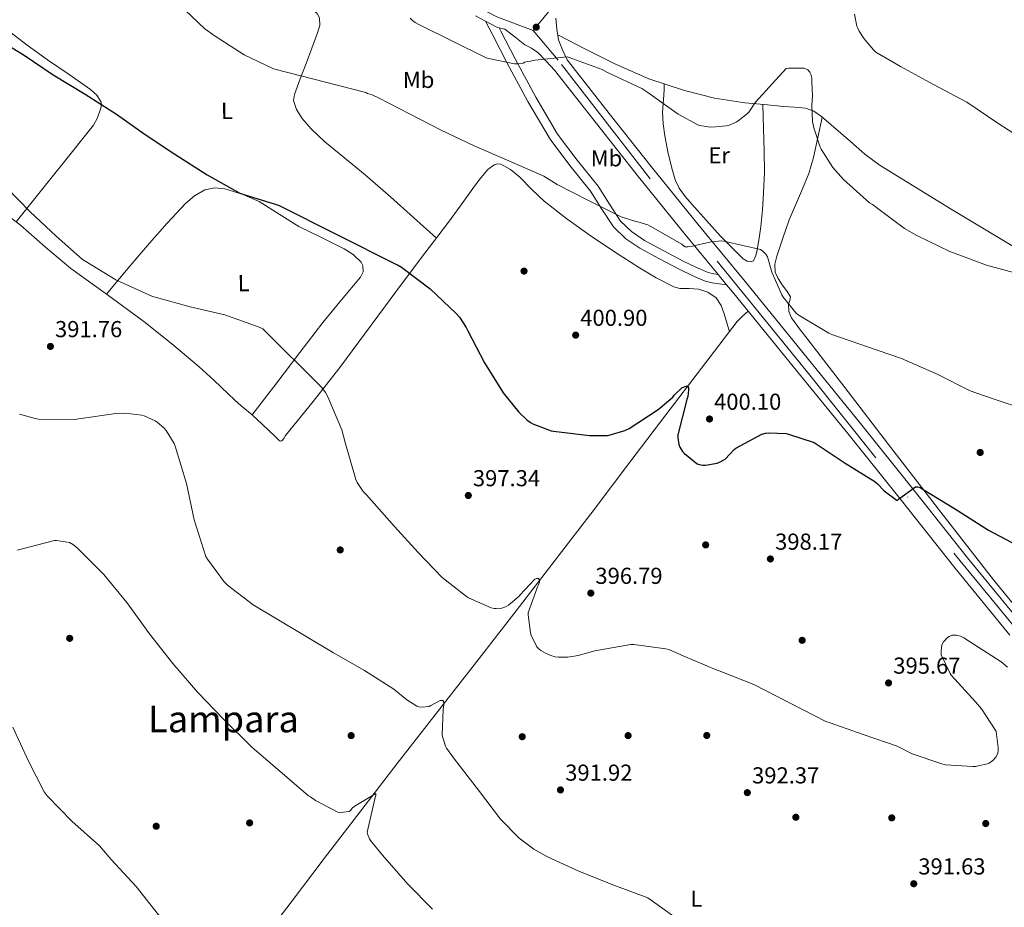
# Model space of a CAD drawing. Extents: x 573756 to 580668, y 696644 to 701346.
# Drawn here: x 578320 to 578747, y 697226 to 697611 of the extents above; entities that cross this region are included whole.
import ezdxf
from ezdxf.enums import TextEntityAlignment as Align

# ---------------------------------------------------------------- set-up
doc = ezdxf.new("R2010")
doc.units = 0
doc.header["$MEASUREMENT"] = 0
doc.linetypes.add('DGN Style 3', pattern=[109.86878000000002, 78.47770000000001, -31.39108000000001])
doc.linetypes.add('DGN Style 4', pattern=[125.64279770000002, 62.78216000000001, -31.39108000000001, 0.07847770000000001, -31.39108000000001])
for name, color, linetype in [('Nivel 13', 7, 'Continuous'), ('Nivel 17', 7, 'Continuous'), ('Nivel 21', 7, 'Continuous'), ('Nivel 23', 7, 'Continuous'), ('Nivel 36', 7, 'Continuous'), ('Nivel 37', 7, 'Continuous'), ('Nivel 4', 7, 'Continuous'), ('Nivel 41', 7, 'Continuous'), ('Nivel 45', 7, 'Continuous'), ('Nivel 5', 7, 'Continuous'), ('Nivel 54', 7, 'Continuous'), ('Nivel 7', 7, 'Continuous')]:
    doc.layers.add(name, color=color, linetype=linetype)
doc.styles.add('Style-arial', font='arial.shx', dxfattribs={"bigfont": 'arialbig.shx'})
doc.styles.add('Style-arialn', font='arialn.shx', dxfattribs={"bigfont": 'arialnbig.shx'})
doc.styles.add('Style-times', font='times.shx', dxfattribs={"bigfont": 'timesbig.shx'})

# ---------------------------------------------------------------- blocks, each defined once
blk = doc.blocks.new('5PATER_9')
at = {"layer": 'Nivel 7', "linetype": 'Continuous', "lineweight": 0}
h = blk.add_hatch(color=53, dxfattribs=at)
edge = h.paths.add_edge_path()
edge.add_ellipse((0, 0), major_axis=(-1.096807684159551, -1.109644989248895), ratio=0.9994222756752927, start_angle=0, end_angle=360)
blk = doc.blocks.new('5PERFI_8')
at = {"layer": 'Nivel 17', "linetype": 'Continuous', "lineweight": 0}
h = blk.add_hatch(color=7, dxfattribs=at)
edge = h.paths.add_edge_path()
edge.add_ellipse((0, 0), major_axis=(1.559999905412736, 0.0001663499232478509), ratio=0.9999974514597366, start_angle=0, end_angle=360)

msp = doc.modelspace()

# ---------------------------------------------------------------- linework, layer by layer
at = {"layer": 'Nivel 13', "color": 4, "linetype": 'Continuous', "lineweight": 0}
msp.add_polyline3d([(578631.138, 697480.46, 401.726), (578615.682, 697460.172, 400.958), (578600.226, 697439.8840000001, 400.19), (578584.639, 697419.369, 398.757), (578569.058, 697398.8600000001, 397.054), (578552.206, 697376.8319999999, 396.133), (578535.2660000001, 697354.892, 395.006), (578518.1810000001, 697333.02, 392.898), (578501.0900000001, 697311.1799999999, 390.462), (578483.7110000001, 697288.804, 387.726), (578466.402, 697266.3800000001, 385.086), (578452.0590000001, 697247.4890000001, 383.346), (578437.73, 697228.5560000001, 381.886), (578422.132, 697208.2620000001, 380.589)], dxfattribs=at)
at = {"layer": 'Nivel 21', "color": 7, "linetype": 'Continuous', "lineweight": 0}
for points in [[(578517.6529999999, 697612.9369999999, 412.221), (578522.02, 697610.6329999999, 412.178), (578526.8640000001, 697608.078, 412.131), (578527.913, 697607.804, 412.127), (578530.342, 697607.1680000001, 412.119), (578534.6910000001, 697603.804, 411.485), (578539.041, 697600.436, 410.851), (578541.906, 697598.869, 410.534), (578544.6089999999, 697597.108, 410.403), (578548.2250000001, 697593.2679999999, 410.403), (578551.841, 697589.4280000001, 410.403), (578570.081, 697566.2919999999, 408.931), (578588.321, 697543.156, 407.459), (578608.601, 697518.1140000001, 405.434), (578622.8840000001, 697500.77, 404.169), (578626.577, 697496.2860000001, 403.842), (578629.0889999999, 697493.236, 403.619), (578654.1170000001, 697462.5349999999, 402.171), (578679.1370000001, 697431.7960000001, 400.739), (578702.392, 697402.71, 399.394), (578725.537, 697373.5560000001, 398.051), (578749.3570000001, 697344.409, 396.717)], [(578522.02, 697610.6329999999, 410.846), (578525.1540000001, 697604.5560000001, 410.366), (578531.426, 697592.396, 409.406), (578540.3700000001, 697575.774, 408.217), (578549.986, 697559.5, 407.166), (578558.5719999999, 697548.0050000001, 406.415), (578567.5860000001, 697536.844, 405.758), (578572.3940000001, 697529.092, 405.459), (578577.442, 697521.4199999999, 405.182), (578582.773, 697516.288, 404.835), (578588.962, 697512.2039999999, 404.478), (578597.415, 697507.5290000001, 404.304), (578605.986, 697503.1159999999, 404.158), (578611.5549999999, 697500.3189999999, 403.725), (578617.314, 697497.932, 403.326), (578620.2960000001, 697497.182, 403.272), (578623.3300000001, 697496.716, 403.262), (578626.577, 697496.2860000001, 403.279)], [(578754.828, 697348.8670000001, 396.717), (578731.033, 697377.983, 398.051), (578707.912, 697407.108, 399.394), (578684.6300000001, 697436.227, 400.739), (578659.5889999999, 697466.9920000001, 402.171), (578634.548, 697497.709, 403.619), (578614.067, 697522.578, 405.434), (578593.835, 697547.5619999999, 407.459), (578575.6229999999, 697570.6610000001, 408.931), (578557.3829999999, 697593.797, 410.403), (578555.3840000001, 697598.1300000001, 410.919), (578553.6969999999, 697602.548, 411.427), (578552.942, 697607.2250000001, 411.911), (578552.4990000001, 697611.986, 412.386)]]:
    msp.add_polyline3d(points, dxfattribs=at)
at = {"layer": 'Nivel 21', "color": 7, "linetype": 'DGN Style 3', "lineweight": 0}
msp.add_polyline3d([(578527.913, 697607.804, 410.48), (578528.656, 697606.362, 410.366), (578534.913, 697594.233, 409.406), (578543.8030000001, 697577.7110000001, 408.217), (578553.271, 697561.6880000001, 407.166), (578561.685, 697550.423, 406.415), (578570.8060000001, 697539.129, 405.758), (578575.7150000001, 697531.2139999999, 405.459), (578580.4920000001, 697523.9539999999, 405.182), (578585.2450000001, 697519.378, 404.835), (578591.004, 697515.578, 404.478), (578599.271, 697511.006, 404.304), (578607.7720000001, 697506.629, 404.158), (578613.196, 697503.905, 403.725), (578618.5560000001, 697501.683, 403.326), (578621.077, 697501.0490000001, 403.272), (578622.8840000001, 697500.77, 403.266)], dxfattribs=at)
at = {"layer": 'Nivel 23', "color": 7, "linetype": 'DGN Style 4', "lineweight": 0}
for points in [[(578542.693, 697606.5160000001, 411.441), (578558.1000000001, 697625.4340000001, 412.884), (578591.5819999999, 697683.4480000001, 415.721), (578631.621, 697757.523, 416.334)], [(578542.693, 697606.5160000001, 411.441), (578526.8589999999, 697612.5660000001, 412.145), (578451.1070000001, 697652.987, 412.769), (578378, 697690.02, 412.368), (578297.0249999999, 697731.9369999999, 412.459), (578291.7209999999, 697734.673, 412.398)], [(579580.5660000001, 696770.422, 389.947), (579484.986, 696830.236, 390.763), (579421.4569999999, 696869.2860000001, 391.12), (579388.8640000001, 696890.1089999999, 390.955), (579338.8230000001, 696922.0090000001, 390.594), (579273.4369999999, 696961.1499999999, 390.937), (579221.6370000001, 696994.1499999999, 391.467), (579134.0360000001, 697050.1540000001, 391.891), (579089.4680000001, 697078.5700000001, 392.592), (579022.104, 697118.432, 391.979), (578986.5279999999, 697141.5320000001, 392.451), (578943.419, 697169.2660000001, 392.801), (578891.423, 697202.2660000001, 392.703), (578866.473, 697216.341, 392.95), (578844.385, 697231.3740000001, 393.352), (578828.551, 697248.4240000001, 393.568), (578764.861, 697331.396, 396.07), (578691.257, 697421.229, 400.167), (578662.131, 697457.895, 401.858), (578593.4439999999, 697542.27, 407.214), (578553.4439999999, 697593.683, 410.483), (578542.693, 697606.5160000001, 411.441)]]:
    msp.add_polyline3d(points, dxfattribs=at)
at = {"layer": 'Nivel 36', "color": 92, "linetype": 'Continuous', "lineweight": 0, "extrusion": (-0.2100128177178433, -0.1050064088589516, 0.9720433480523175), "elevation": -194369.3789785123, "flags": 128}
msp.add_lwpolyline([(-365073.7769218223, 806371.3965960774), (-365074.7312756351, 806374.5950428569), (-365075.6833933798, 806377.7934896362)], dxfattribs=at)
at = {"layer": 'Nivel 36', "color": 92, "linetype": 'Continuous', "lineweight": 0}
for points in [[(578318.4280000001, 697523.6259999999, 394.404), (578330.622, 697538.844, 396.017), (578342.818, 697554.06, 397.63), (578347.3940000001, 697559.7749999999, 398.071), (578351.97, 697565.5160000001, 398.398), (578353.574, 697568.429, 398.558), (578354.7220000001, 697571.5959999999, 398.718), (578355.3090000001, 697573.52, 399.04), (578355.2339999999, 697575.436, 399.358), (578353.405, 697578.5190000001, 399.49), (578350.69, 697581.004, 399.55), (578341.3389999999, 697587.506, 399.634), (578332.0020000001, 697593.932, 399.678), (578323.125, 697600.2849999999, 399.558), (578314.402, 697607.0519999999, 399.486), (578311.156, 697611.175, 399.614), (578309.666, 697616.1400000001, 399.806), (578309.5190000001, 697618.781, 399.777), (578309.602, 697621.388, 400.062), (578309.8500000001, 697624.6669999999, 400.996), (578310.0989999999, 697627.946, 401.93)], [(578418.3970000001, 697629.6710000001, 407.937), (578429.6000000001, 697624.506, 407.776), (578440.8019999999, 697619.3400000001, 407.614), (578445.146, 697617.1780000001, 407.639), (578448.994, 697613.9639999999, 407.55), (578449.9979999999, 697612.0179999999, 407.402), (578450.081, 697608.7550000001, 407.126), (578449.186, 697605.5800000001, 406.846), (578446.659, 697598.9299999999, 406.265), (578444.1300000001, 697592.2679999999, 405.694), (578441.6170000001, 697585.581, 405.486), (578439.138, 697578.892, 405.31), (578438.7679999999, 697576.2590000001, 405.038), (578439.983, 697572.27, 404.483), (578442.53, 697568.396, 404.03), (578446.416, 697563.896, 403.649), (578452.3600000001, 697558.372, 403.145), (578458.53, 697553.2280000001, 402.75), (578469.7409999999, 697543.9340000001, 402.164), (578480.8019999999, 697534.476, 401.854), (578490.73, 697525.5079999999, 401.828), (578500.658, 697516.541, 401.802)], [(578553.3589999999, 697604.642, 411.644), (578565.6880000001, 697598.392, 411.421), (578578.0179999999, 697592.1400000001, 411.198), (578592.8800000001, 697585.6240000001, 411.005), (578608.354, 697580.4920000001, 410.814), (578621.284, 697577.271, 410.409), (578634.402, 697575.244, 409.918), (578642.8500000001, 697574.422, 409.742), (578651.298, 697573.6440000001, 409.662), (578656.0020000001, 697573.2779999999, 409.786), (578660.706, 697572.8759999999, 410.11), (578664.3759999999, 697571.5390000001, 410.832), (578667.682, 697569.2280000001, 411.39), (578680.2420000001, 697558.395, 411.267), (578686.4410000001, 697552.9450000001, 411.193), (578693.0900000001, 697548.108, 411.134), (578723.909, 697529.101, 410.979), (578754.9780000001, 697510.476, 410.75)], [(578642.3130000001, 697574.4739999999, 409.753), (578642.612, 697564.267, 408.908), (578642.9140000001, 697554.06, 408.062), (578642.922, 697545.098, 407.153), (578642.594, 697536.1400000001, 406.334), (578642.087, 697528.8770000001, 406.07), (578641.378, 697521.612, 405.886), (578640.6950000001, 697516.513, 405.658), (578639.842, 697511.436, 405.438), (578639.277, 697509.0150000001, 405.362), (578638.1780000001, 697506.764, 405.31), (578637.263, 697506.2110000001, 405.293), (578635.399, 697506.5430000001, 405.287), (578633.7620000001, 697507.5959999999, 405.31), (578628.747, 697512.4380000001, 405.575), (578623.906, 697517.452, 405.95), (578617.6399999999, 697524.372, 406.602), (578611.426, 697531.3400000001, 407.23), (578608.591, 697534.645, 407.291), (578605.986, 697538.1880000001, 407.358), (578604.2420000001, 697541.8829999999, 407.596), (578603.1059999999, 697545.804, 407.87), (578601.2520000001, 697553.31, 408.455), (578599.7779999999, 697560.908, 409.022), (578599.0549999999, 697566.057, 409.351), (578598.818, 697571.212, 409.662), (578599.1070000001, 697574.902, 409.746), (578599.3940000001, 697578.5719999999, 410.046), (578599.46, 697580.996, 410.484), (578599.5279999999, 697583.419, 410.923)], [(578762.7309999999, 697343.4880000001, 397.399), (578742.3700000001, 697368.396, 398.846), (578719.5120000001, 697397.6939999999, 400.111), (578696.8019999999, 697427.084, 401.342), (578679.264, 697449.8659999999, 402.644), (578661.73, 697472.652, 403.902), (578658.1740000001, 697477.257, 403.962), (578654.6259999999, 697481.932, 403.966), (578653.595, 697484.791, 404.025), (578653.4099999999, 697487.8840000001, 404.158), (578653.9909999999, 697489.5020000001, 404.337), (578654.2420000001, 697491.084, 404.542), (578652.5079999999, 697493.767, 404.801), (578650.658, 697496.3319999999, 404.99), (578648.9709999999, 697499.02, 404.917), (578647.5860000001, 697501.8360000001, 404.926), (578647.423, 697505.2490000001, 405.296), (578648.354, 697508.6840000001, 405.694), (578650.925, 697516.5760000001, 406.694), (578653.666, 697524.4280000001, 407.678), (578659.4199999999, 697537.8729999999, 408.367), (578662.1699999999, 697544.6300000001, 408.561), (578664.226, 697551.564, 409.15), (578666.1370000001, 697560.2380000001, 410.268), (578668.0460000001, 697568.9140000001, 411.386)], [(578420.76, 697439.96, 393.222), (578425.254, 697435.797, 393.261), (578430.5619999999, 697430.6680000001, 393.342), (578432.169, 697429.081, 393.365), (578432.99, 697428.5449999999, 393.382), (578433.6980000001, 697428.6200000001, 393.406), (578434.5149999999, 697429.7110000001, 393.613), (578435.298, 697430.9880000001, 393.854), (578447.1640000001, 697445.656, 395.116), (578458.8500000001, 697460.4920000001, 396.414), (578472.368, 697478.8659999999, 398.345), (578485.922, 697497.2280000001, 400.19), (578495.712, 697510.061, 401.292), (578505.506, 697522.892, 402.302), (578511.362, 697530.9280000001, 402.882), (578517.1540000001, 697539.02, 403.39), (578519.9450000001, 697542.719, 403.53), (578523.0419999999, 697546.3160000001, 403.646), (578525.7250000001, 697548.2849999999, 403.827), (578527.22, 697548.746, 403.92), (578528.6100000001, 697548.6200000001, 403.966), (578532.879, 697546.2420000001, 403.98), (578536.9299999999, 697542.9240000001, 403.966), (578542.115, 697537.615, 403.945), (578547.362, 697532.5560000001, 403.902), (578557.243, 697524.9569999999, 403.697), (578567.3940000001, 697517.7080000001, 403.454), (578577.9950000001, 697510.625, 403.334), (578588.706, 697503.692, 403.198), (578596.0549999999, 697499.277, 402.894), (578603.682, 697495.372, 402.558), (578606.2320000001, 697494.709, 402.495), (578610.3119999999, 697494.7110000001, 402.42), (578614.3700000001, 697494.412, 402.366), (578618.443, 697493.165, 402.365), (578621.986, 697490.7, 402.366), (578624.173, 697487.3049999999, 402.296), (578625.506, 697483.6599999999, 402.11), (578626.6610000001, 697479.8800000001, 401.836), (578627.8160000001, 697476.0989999999, 401.561)], [(578357.6070000001, 697492.257, 394.29), (578366.916, 697503.318, 395.48), (578376.226, 697514.3800000001, 396.67), (578383.8899999999, 697523.074, 397.407), (578391.842, 697531.5959999999, 397.886), (578395.7069999999, 697534.946, 398.079), (578400.226, 697537.4839999999, 398.27), (578404.5320000001, 697538.3870000001, 398.431), (578408.8659999999, 697537.868, 398.59), (578416.4610000001, 697535.6529999999, 398.812), (578423.7779999999, 697532.4280000001, 398.91), (578432.467, 697526.9920000001, 398.912), (578441.058, 697521.612, 398.91), (578450.794, 697516.753, 398.973), (578460.642, 697511.9480000001, 399.038), (578464.587, 697509.4240000001, 399.056), (578468.0020000001, 697506.1880000001, 399.038), (578468.7779999999, 697504.676, 399.009), (578468.8500000001, 697501.9839999999, 398.933), (578467.81, 697499.5959999999, 398.846), (578459.585, 697489.838, 398.414), (578451.426, 697480.0120000001, 397.822), (578441.4539999999, 697466.908, 396.591), (578431.4580000001, 697453.8360000001, 395.006), (578426.108, 697446.898, 394.114), (578420.76, 697439.96, 393.222)], [(578316.0179999999, 697525.425, 394.372), (578320.354, 697522.1880000001, 394.43), (578331.2150000001, 697512.6140000001, 394.437), (578342.1780000001, 697503.308, 394.366), (578358.0519999999, 697491.9380000001, 394.288), (578373.858, 697480.46, 394.174), (578385.953, 697470.76, 393.964), (578397.73, 697460.6840000001, 393.662), (578404.087, 697454.915, 393.396), (578410.402, 697449.1000000001, 393.214), (578413.1840000001, 697446.4739999999, 393.214), (578415.97, 697443.852, 393.214), (578420.76, 697439.96, 393.222)]]:
    msp.add_polyline3d(points, dxfattribs=at)
at = {"layer": 'Nivel 4', "color": 30, "linetype": 'Continuous', "lineweight": 30, "elevation": 400, "flags": 128}
for points in [[(578308.702, 697603.8319999999), (578321.95, 697595.8319999999), (578334.4299999999, 697587.3840000001), (578348.382, 697579.0320000001), (578361.8859999999, 697570.264), (578374.3019999999, 697561.432), (578387.2620000001, 697552.888), (578401.2779999999, 697543.9920000001), (578415.4539999999, 697536.0560000001), (578417.6300000001, 697535.352), (578432.254, 697530.7760000001), (578483.102, 697505.24), (578483.8700000001, 697504.9839999999), (578485.598, 697503.9920000001), (578497.9180000001, 697494.52), (578509.246, 697483.9280000001), (578510.75, 697482.2960000001), (578513.6300000001, 697477.784), (578514.27, 697476.408), (578521.598, 697462.4880000001), (578529.6300000001, 697449.432), (578536.4140000001, 697441.048), (578539.9340000001, 697437.6880000001), (578541.4380000001, 697436.6000000001), (578542.494, 697436.024), (578550.5260000001, 697433.0160000001), (578551.422, 697432.824), (578567.0700000001, 697430.9040000001), (578574.8459999999, 697431.0320000001), (578575.646, 697431.1599999999), (578582.398, 697433.112), (578584.254, 697434.04), (578596.926, 697442.264), (578603.1980000001, 697447.608), (578603.838, 697448.408), (578607.166, 697451.5760000001), (578608.094, 697452.088), (578609.3740000001, 697452.504), (578610.0460000001, 697451.8), (578610.078, 697450.808), (578609.726, 697447.8640000001), (578609.246, 697446.52), (578605.406, 697431.2239999999), (578605.4380000001, 697429.9439999999), (578605.8859999999, 697427), (578606.27, 697425.9439999999), (578607.3899999999, 697424.0560000001), (578608.318, 697423.0959999999), (578613.7579999999, 697418.712), (578614.75, 697418.328), (578616.2860000001, 697418.04), (578617.342, 697418.04), (578622.494, 697418.936), (578623.486, 697419.352), (578625.862, 697420.7590000001), (578629.8859999999, 697424.888), (578630.5900000001, 697425.3999999999)], [(578630.5900000001, 697425.3999999999), (578641.8219999999, 697431.5760000001), (578643.4539999999, 697431.96), (578644.8300000001, 697432.088), (578652.4140000001, 697431.7679999999), (578653.3740000001, 697431.5760000001), (578664.51, 697427.8640000001), (578665.3740000001, 697427.416), (578677.9820000001, 697418.936), (578690.814, 697411), (578691.9979999999, 697410.04), (578694.878, 697407), (578700.4780000001, 697402.744), (578701.0860000001, 697403.3200000001), (578708.4140000001, 697408.696), (578709.534, 697408.6640000001), (578710.4299999999, 697408.44), (578711.358, 697407.8), (578725.406, 697399.352), (578740.1259999999, 697389.912), (578754.878, 697382.0719999999)]]:
    msp.add_lwpolyline(points, dxfattribs=at)
at = {"layer": 'Nivel 5', "color": 30, "linetype": 'Continuous', "lineweight": 0, "flags": 128}
for points, elevation in [([(578388.798, 697618.1359999999), (578400.19, 697607.352), (578404.702, 697604.0560000001), (578417.342, 697595.96), (578430.014, 697589.976), (578470.142, 697579.6400000001), (578470.8459999999, 697579.192), (578472.798, 697578.6159999999), (578475.5819999999, 697577.368), (578488.99, 697570.392), (578502.814, 697563.3840000001), (578517.0220000001, 697556.6000000001), (578532.0619999999, 697550.0719999999), (578547.2620000001, 697543.4480000001), (578553.0220000001, 697539.8640000001), (578566.686, 697532.824), (578580.798, 697525.848), (578587.1340000001, 697523.7679999999), (578588.094, 697523.608), (578592.3500000001, 697522.2960000001), (578593.726, 697521.6240000001), (578607.102, 697513.9439999999), (578607.838, 697513.2720000001), (578608.574, 697512.7919999999), (578609.8219999999, 697512.76), (578611.102, 697512.888), (578619.8700000001, 697514.9040000001), (578624.3500000001, 697515.352), (578625.8859999999, 697515.064), (578641.182, 697511.608), (578642.2379999999, 697510.8400000001), (578643.6140000001, 697509.5279999999), (578644.2220000001, 697508.44), (578646.1740000001, 697501.848), (578650.558, 697491.96), (578651.294, 697490.744), (578656.574, 697484.1200000001), (578657.598, 697483.2239999999), (578670.9099999999, 697475.352), (578672.254, 697474.7760000001), (578687.71, 697469.4639999999), (578702.4299999999, 697464.28), (578717.8859999999, 697457.496), (578732.1259999999, 697450.392), (578741.6939999999, 697447.0320000001), (578756.638, 697442.04)], 405), ([(578489.3740000001, 697611.9280000001), (578490.3019999999, 697610.936), (578491.486, 697610.04), (578492.798, 697609.304), (578507.3260000001, 697602.1680000001), (578522.27, 697594.7760000001), (578523.3899999999, 697594.392), (578534.622, 697592.1200000001), (578535.8060000001, 697592.1200000001), (578538.27, 697592.4720000001), (578539.0700000001, 697592.8559999999), (578540.2860000001, 697593.1440000001), (578541.47, 697593.24), (578543.3899999999, 697593.6880000001), (578557.3740000001, 697595.0959999999), (578558.27, 697594.872), (578572.6059999999, 697589.6240000001), (578574.9099999999, 697588.408), (578589.7579999999, 697581.432), (578592.318, 697579.7679999999), (578605.5020000001, 697570.328), (578614.0460000001, 697565.6880000001), (578615.006, 697565.368), (578618.558, 697564.76), (578620.094, 697564.696), (578626.334, 697565.304), (578627.6140000001, 697565.592), (578630.7180000001, 697566.872), (578631.6140000001, 697567.3840000001), (578635.55, 697570.52), (578636.19, 697571.2239999999), (578639.102, 697575.48), (578652.318, 697590.1359999999), (578653.4380000001, 697590.2960000001), (578660.1259999999, 697590.2), (578661.726, 697589.4639999999), (578662.6540000001, 697588.4720000001), (578663.102, 697587.5760000001)], 410), ([(578681.95, 697613.72), (578683.102, 697608.4720000001), (578683.422, 697607.608), (578683.9979999999, 697606.3600000001), (578686.1740000001, 697602.9040000001), (578690.2379999999, 697598.1359999999), (578691.3260000001, 697597.24), (578701.95, 697591), (578716.2220000001, 697583.192), (578730.75, 697575.544), (578744.254, 697566.3600000001), (578757.598, 697557.656)], 415), ([(578663.102, 697587.5760000001), (578663.4539999999, 697585.9439999999), (578663.486, 697584.504), (578663.8090000001, 697578.05), (578663.5179999999, 697574.2), (578663.8700000001, 697567.0959999999), (578664.3500000001, 697564.3759999999), (578667.0700000001, 697556.0560000001), (578667.55, 697555.064), (578672.6699999999, 697547.192), (578677.2139999999, 697541.912), (578688.574, 697531.8640000001), (578689.79, 697531.0959999999), (578703.71, 697520.7919999999), (578709.0860000001, 697517.7520000001), (578723.3260000001, 697510.808), (578739.23, 697504.8559999999), (578754.686, 697500.568)], 410), ([(578314.0460000001, 697538.6799999999), (578324.51, 697527.9280000001), (578335.838, 697517.3360000001), (578347.2620000001, 697507.352), (578348.638, 697506.456), (578361.6300000001, 697498.4240000001), (578377.5660000001, 697491.288), (578379.2620000001, 697490.7760000001), (578393.854, 697486.7760000001), (578408.926, 697483.3200000001), (578423.8060000001, 697477.9439999999), (578425.342, 697477.1440000001), (578450.9739999999, 697451.7679999999), (578452.574, 697449.56), (578453.5660000001, 697447.736), (578459.646, 697433.4639999999), (578461.118, 697427.9280000001), (578465.726, 697411.8319999999), (578466.334, 697410.584), (578468.9580000001, 697406.712), (578470.334, 697405.176), (578482.5260000001, 697391.544), (578492.7339999999, 697380.28), (578503.23, 697369.368), (578513.726, 697361.0800000001), (578514.622, 697360.5360000001), (578524.4780000001, 697356.1840000001), (578525.6939999999, 697355.9280000001), (578526.558, 697355.896), (578529.0860000001, 697356.1200000001), (578529.8859999999, 697356.344), (578530.878, 697356.76), (578531.966, 697357.432), (578536.4140000001, 697361.112), (578536.8940000001, 697361.784), (578543.3260000001, 697368.632), (578544.1259999999, 697368.888), (578545.0220000001, 697368.952), (578545.4380000001, 697368.1840000001), (578545.406, 697367.352), (578544.99, 697366.1359999999), (578544.5419999999, 697365.2720000001), (578540.5419999999, 697354.04), (578540.5419999999, 697353.2080000001), (578541.5660000001, 697345.3360000001), (578541.854, 697344.44), (578544.2860000001, 697339.352), (578545.246, 697338.328), (578545.9820000001, 697337.7520000001), (578548.0619999999, 697336.504), (578550.3019999999, 697335.5120000001), (578552.19, 697334.9680000001), (578553.662, 697334.808), (578557.7579999999, 697334.872), (578562.206, 697335.544), (578569.3740000001, 697337.56)], 395), ([(578319.8700000001, 697440.152), (578326.6540000001, 697438.264), (578328.1259999999, 697438.104), (578343.902, 697437.8800000001), (578345.662, 697438.2), (578361.598, 697440.568), (578365.5020000001, 697440.632), (578372.9580000001, 697439.7679999999), (578373.8859999999, 697439.48), (578378.6540000001, 697437.304), (578379.5819999999, 697436.696), (578382.4299999999, 697434.264), (578383.4539999999, 697433.0800000001), (578387.006, 697427.4480000001), (578387.3899999999, 697426.3600000001), (578392.2860000001, 697410.2), (578395.646, 697394.392), (578400.7339999999, 697378.5519999999), (578401.406, 697377.304), (578408.574, 697367.5120000001), (578410.1100000001, 697366.0079999999), (578421.2139999999, 697357.592), (578456.0619999999, 697336.7280000001), (578469.5020000001, 697329.0160000001), (578482.2379999999, 697320.9839999999), (578487.8060000001, 697316.3759999999), (578492.1259999999, 697313.6240000001), (578493.118, 697313.2720000001), (578494.1740000001, 697313.176), (578497.5660000001, 697313.3999999999), (578498.3019999999, 697313.9439999999), (578502.27, 697316.0560000001), (578503.422, 697315.9920000001), (578503.9340000001, 697315.256), (578503.9340000001, 697314.2), (578503.5819999999, 697312.1200000001), (578503.1980000001, 697301.2080000001), (578503.3260000001, 697300.408), (578504.6699999999, 697296.28), (578505.118, 697295.4480000001), (578508.5419999999, 697290.6159999999), (578518.9739999999, 697277.2080000001), (578528.446, 697264.632), (578536.638, 697256.344), (578542.9099999999, 697251.608), (578548.8300000001, 697248.2479999999), (578562.7180000001, 697241.848), (578577.662, 697235.9920000001), (578592.446, 697230.4880000001), (578593.4380000001, 697229.72), (578607.0700000001, 697219.896)], 390), ([(578318.814, 697381.2080000001), (578320.03, 697381.5279999999), (578335.006, 697385.368), (578335.966, 697385.368), (578341.534, 697384.6000000001), (578343.23, 697383.608), (578345.182, 697381.976), (578356.382, 697370.744), (578366.4299999999, 697358.6159999999), (578376.2860000001, 697344.9839999999), (578386.3659999999, 697332.024), (578397.1499999999, 697319.544), (578408.3500000001, 697307.9920000001), (578420.51, 697296.024), (578445.2139999999, 697274.7760000001), (578446.1100000001, 697274.328), (578448.2860000001, 697272.76), (578457.95, 697267.5760000001), (578459.102, 697267.544), (578462.8459999999, 697267.96), (578463.6140000001, 697268.4720000001), (578464.2220000001, 697269.3999999999), (578465.054, 697270.0719999999), (578474.4299999999, 697275.736), (578474.4299999999, 697274.872), (578474.142, 697274.0079999999), (578470.622, 697258.9040000001), (578470.878, 697257.848), (578471.6140000001, 697256.0560000001), (578472.0619999999, 697255.3200000001), (578477.31, 697248.952), (578488.2860000001, 697236.408), (578499.006, 697225.6240000001)], 385), ([(578569.3740000001, 697337.56), (578584.99, 697340.344), (578586.27, 697340.344), (578600.19, 697338.52), (578601.47, 697338.1359999999), (578607.6780000001, 697335.352), (578621.9820000001, 697329.3360000001), (578623.358, 697328.952), (578638.4299999999, 697322.936), (578669.534, 697307), (578671.006, 697306.52), (578686.206, 697301.112), (578700.5419999999, 697296.1840000001), (578707.038, 697292.9839999999), (578720.318, 697288.3759999999), (578721.47, 697288.152), (578733.342, 697287.3840000001), (578734.462, 697287.48), (578739.5819999999, 697288.568), (578740.4140000001, 697288.9199999999), (578742.078, 697290.104), (578743.358, 697291.5120000001), (578744.1259999999, 697293.112), (578744.3500000001, 697294.5519999999), (578744.382, 697295.736), (578743.422, 697302.5519999999), (578743.0700000001, 697303.288), (578737.0860000001, 697312.504), (578734.5260000001, 697315.416), (578723.9979999999, 697326.9680000001), (578723.4539999999, 697327.7679999999), (578719.55, 697335.8), (578719.55, 697337.592), (578719.9340000001, 697340.1840000001), (578720.574, 697341.432), (578722.334, 697343.416), (578723.0700000001, 697343.8640000001), (578724.2220000001, 697344.3119999999), (578725.054, 697344.44), (578726.3019999999, 697344.3759999999), (578728.03, 697343.9280000001), (578729.3740000001, 697343.256), (578731.838, 697341.592), (578745.6939999999, 697332.76), (578748.318, 697330.5519999999)], 395), ([(578317.0220000001, 697304.4720000001), (578323.6780000001, 697290.104), (578330.5260000001, 697276.3759999999), (578331.8700000001, 697274.712), (578342.558, 697263.7039999999), (578354.5260000001, 697253.0160000001), (578359.646, 697247.1599999999), (578370.494, 697235.352), (578380.1259999999, 697223.0959999999), (578388.702, 697210.2960000001), (578396.574, 697197.304), (578397.2139999999, 697196.7280000001), (578398.398, 697195.9280000001), (578400.1259999999, 697195.128), (578401.598, 697194.7760000001), (578403.422, 697194.7760000001), (578404.8300000001, 697194.9680000001), (578405.79, 697195.3200000001), (578407.358, 697196.28), (578409.2779999999, 697197.848), (578410.4299999999, 697199.192), (578421.054, 697210.6159999999), (578422.014, 697211.256), (578423.038, 697211.5120000001)], 380)]:
    msp.add_lwpolyline(points, dxfattribs=dict(at, elevation=elevation))
at = {"layer": 'Nivel 54', "color": 9, "linetype": 'Continuous', "lineweight": 0}
for points in [[(578517.6529999999, 697612.9369999999, 412.221), (578522.02, 697610.6329999999, 412.178), (578526.8640000001, 697608.078, 412.131), (578527.913, 697607.804, 412.127), (578530.342, 697607.1680000001, 412.119), (578534.6910000001, 697603.804, 411.485), (578539.041, 697600.436, 410.851), (578541.906, 697598.869, 410.534), (578544.6089999999, 697597.108, 410.403), (578548.2250000001, 697593.2679999999, 410.403), (578551.841, 697589.4280000001, 410.403), (578570.081, 697566.2919999999, 408.931), (578588.321, 697543.156, 407.459), (578608.601, 697518.1140000001, 405.434), (578622.8840000001, 697500.77, 404.169), (578626.577, 697496.2860000001, 403.842), (578629.0889999999, 697493.236, 403.619), (578654.1170000001, 697462.5349999999, 402.171), (578679.1370000001, 697431.7960000001, 400.739), (578702.392, 697402.71, 399.394), (578725.537, 697373.5560000001, 398.051), (578749.3570000001, 697344.409, 396.717)], [(578754.828, 697348.8670000001, 396.717), (578731.033, 697377.983, 398.051), (578707.912, 697407.108, 399.394), (578684.6300000001, 697436.227, 400.739), (578659.5889999999, 697466.9920000001, 402.171), (578634.548, 697497.709, 403.619), (578614.067, 697522.578, 405.434), (578593.835, 697547.5619999999, 407.459), (578575.6229999999, 697570.6610000001, 408.931), (578557.3829999999, 697593.797, 410.403), (578555.3840000001, 697598.1300000001, 410.919), (578553.6969999999, 697602.548, 411.427), (578552.942, 697607.2250000001, 411.911), (578552.4990000001, 697611.986, 412.386)]]:
    msp.add_polyline3d(points, dxfattribs=at)

# ---------------------------------------------------------------- block references
at = {"layer": 'Nivel 17', "color": 7, "linetype": 'Continuous', "lineweight": 0}
for p in [(578538.686, 697502.264, 401.92), (578736.5419999999, 697423.608, 401.92), (578617.47, 697383.5120000001, 398.144), (578458.9739999999, 697381.3360000001, 392.768), (578341.6300000001, 697343, 383.232), (578659.3260000001, 697342.1359999999, 396.32), (578463.71, 697300.824, 387.2), (578583.838, 697300.824, 392.96), (578617.95, 697300.888, 392.992), (578537.9180000001, 697300.344, 392.256), (578419.6780000001, 697262.9680000001, 383.328), (578656.574, 697265.432, 391.776), (578698.1740000001, 697265.1440000001, 392.256), (578738.942, 697262.712, 393.696), (578379.166, 697261.5279999999, 381.568)]:
    msp.add_blockref('5PERFI_8', p, dxfattribs=at)
at = {"layer": 'Nivel 7', "color": 53, "linetype": 'Continuous', "lineweight": 0}
for p in [(578543.9979999999, 697608.024, 411.568), (578561.0860000001, 697474.4880000001, 400.896), (578333.2779999999, 697469.592, 391.76), (578619.1340000001, 697438.104, 400.096), (578514.5260000001, 697404.952, 397.336), (578645.534, 697377.432, 398.168), (578567.646, 697362.6159999999, 396.792), (578696.798, 697323.672, 395.672), (578554.494, 697277.2720000001, 391.92), (578635.55, 697276.088, 392.368), (578707.71, 697236.6000000001, 391.632)]:
    msp.add_blockref('5PATER_9', p, dxfattribs=at)

# ---------------------------------------------------------------- texts
at = {"layer": 'Nivel 37', "color": 92, "linetype": 'Continuous', "lineweight": 0, "style": 'Style-arialn', "width": 1.000002571436653}
for s, p in [('Mb', (578492.9645368494, 697585.1645170923, 407.05)), ('L', (578409.8268394275, 697571.7235927375, 402.667)), ('Mb', (578574.4365368495, 697551.1805170923, 407.442)), ('Er', (578623.3305152424, 697552.4588223526, 408.615)), ('L', (578417.0588394275, 697497.0355927374, 396.259)), ('L', (578613.4748394275, 697230.1555927375, 390.456))]:
    msp.add_text(s, height=6.999978, rotation=0.07066946388222939, dxfattribs=at).set_placement(p, align=Align.MIDDLE_CENTER)
at = {"layer": 'Nivel 41', "color": 7, "linetype": 'Continuous', "lineweight": 0, "style": 'Style-arial'}
for s, p in [('400.90', (578563.0719999999, 697478.4880000001, 400.896)), ('391.76', (578335.264, 697473.592, 391.76)), ('400.10', (578621.1200000001, 697442.104, 400.096)), ('397.34', (578516.5120000001, 697408.952, 397.336)), ('398.17', (578647.5860000001, 697381.432, 398.168)), ('396.79', (578569.632, 697366.6159999999, 396.792)), ('395.67', (578698.8500000001, 697327.672, 395.672)), ('391.92', (578556.5460000001, 697281.2720000001, 391.92)), ('392.37', (578637.602, 697280.088, 392.368)), ('391.63', (578709.696, 697240.6000000001, 391.632))]:
    msp.add_text(s, height=7.000002, dxfattribs=at).set_placement(p)
at = {"layer": 'Nivel 45', "color": 7, "linetype": 'Continuous', "lineweight": 0, "style": 'Style-times'}
msp.add_text('Lampara', height=11.500002, dxfattribs=at).set_placement((578408.3502852716, 697307.9920009999, 385), align=Align.MIDDLE_CENTER)

doc.saveas('drawing.dxf')
